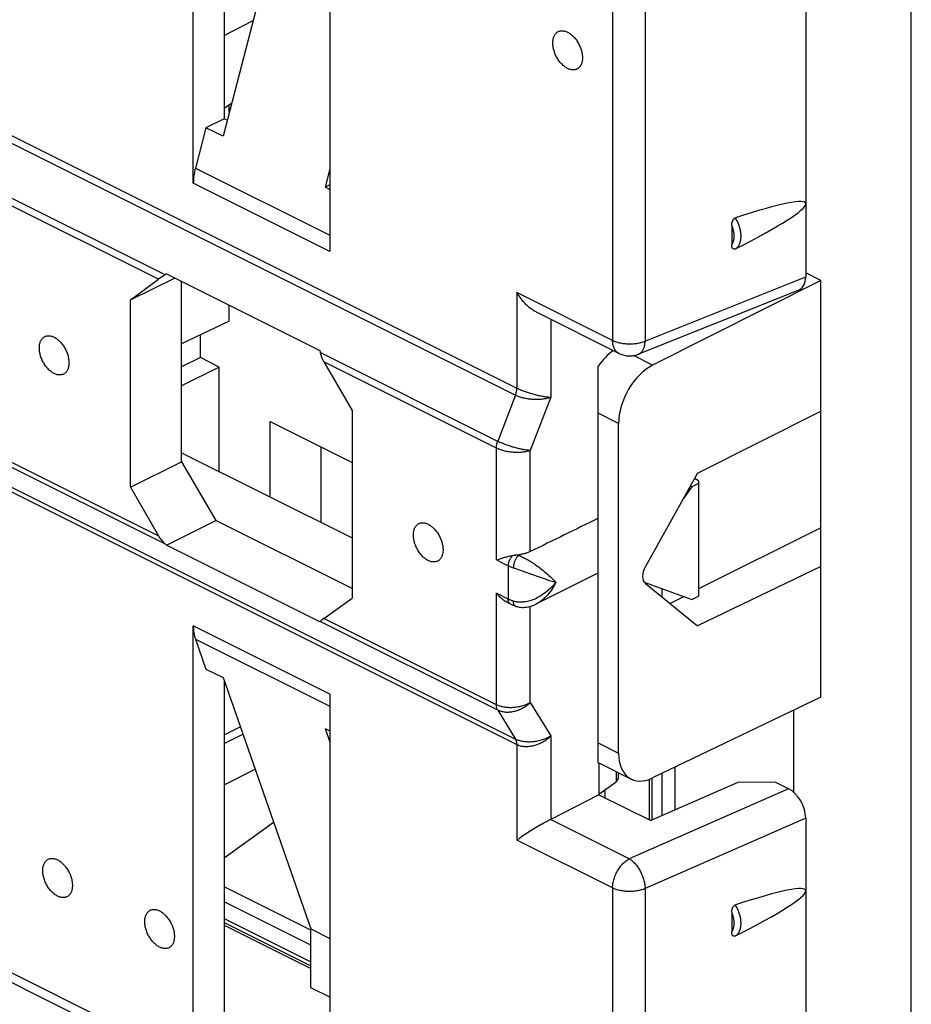
# Model space of a CAD drawing. Units: millimetres. Extents: x -72.8 to 6.7, y -4.9 to 70.
# Drawn here: x -35 to -16.5, y 6.4 to 26.9 of the extents above; entities that cross this region are included whole.
import ezdxf

# ---------------------------------------------------------------- set-up
doc = ezdxf.new("R2010")
doc.units = ezdxf.units.MM
doc.header["$LTSCALE"] = 16.335
doc.layers.get('0').update_dxf_attribs({"linetype": 'CONTINUOUS'})
for name, color, linetype in [('ASSI', 7, 'CONTINUOUS'), ('DRAFT', 7, 'CONTINUOUS'), ('RACCORDO', 7, 'CONTINUOUS')]:
    doc.layers.add(name, color=color, linetype=linetype)

msp = doc.modelspace()

# ---------------------------------------------------------------- linework, layer by layer
at = {"color": 7, "linetype": 'CONTINUOUS'}
for p, q in [((-29.804, 18.494), (-28.101, 17.642)), ((-29.804, 16.927), (-29.804, 18.494)), ((-28.743, 16.396), (-28.743, 17.963)), ((-20.895, 17.205), (-21.032, 17.136)), ((-20.895, 17.264), (-20.895, 14.866)), ((-21.032, 14.798), (-20.895, 14.866)), ((-20.077, 10.991), (-21.887, 10.196)), ((-19.304, 10.999), (-20.077, 10.991)), ((-19.021, 10.858), (-19.304, 10.999))]:
    msp.add_line(p, q, dxfattribs=at)
at = {"layer": 'ASSI', "color": 7, "linetype": 'CONTINUOUS'}
for p, q in [((-29.011, 31.269), (-30.781, 24.429)), ((-28.561, 23.751), (-28.66, 23.368)), ((-21.032, 17.136), (-21.215, 16.888)), ((-24.27, 14.702), (-22.98, 15.347)), ((-22.026, 15.153), (-21.032, 14.798)), ((-30.781, 13.171), (-28.957, 7.944)), ((-28.66, 12.11), (-28.561, 11.826)), ((-28.957, 7.944), (-28.561, 7.746)), ((-28.957, 6.721), (-28.957, 7.944)), ((-28.561, 6.523), (-28.957, 6.721))]:
    msp.add_line(p, q, dxfattribs=at)
for points in [[(-23.617, 25.838), (-23.633, 25.847), (-23.649, 25.856), (-23.665, 25.867), (-23.681, 25.878), (-23.697, 25.891), (-23.712, 25.904), (-23.727, 25.918), (-23.742, 25.933), (-23.757, 25.949), (-23.771, 25.966), (-23.785, 25.983), (-23.798, 26.001), (-23.811, 26.019), (-23.823, 26.038), (-23.835, 26.058), (-23.846, 26.078), (-23.856, 26.098), (-23.866, 26.118), (-23.875, 26.139), (-23.884, 26.16), (-23.892, 26.182), (-23.898, 26.203), (-23.905, 26.224), (-23.91, 26.246), (-23.915, 26.267), (-23.918, 26.288), (-23.921, 26.309), (-23.923, 26.329), (-23.925, 26.35), (-23.925, 26.37), (-23.925, 26.389), (-23.923, 26.408), (-23.921, 26.427), (-23.918, 26.445), (-23.915, 26.462), (-23.91, 26.479), (-23.905, 26.495), (-23.898, 26.51), (-23.892, 26.524), (-23.884, 26.538), (-23.875, 26.55), (-23.866, 26.562), (-23.856, 26.573), (-23.846, 26.583), (-23.835, 26.592), (-23.823, 26.599), (-23.811, 26.606), (-23.798, 26.612), (-23.785, 26.616), (-23.771, 26.62), (-23.757, 26.622), (-23.742, 26.623), (-23.727, 26.623), (-23.712, 26.622), (-23.697, 26.62), (-23.681, 26.617), (-23.665, 26.613), (-23.649, 26.607), (-23.633, 26.601), (-23.617, 26.593)], [(-23.617, 26.593), (-23.601, 26.584), (-23.585, 26.575), (-23.569, 26.564), (-23.553, 26.553), (-23.537, 26.54), (-23.522, 26.527), (-23.506, 26.513), (-23.492, 26.498), (-23.477, 26.482), (-23.463, 26.465), (-23.449, 26.448), (-23.436, 26.43), (-23.423, 26.412), (-23.411, 26.393), (-23.399, 26.374), (-23.388, 26.354), (-23.377, 26.333), (-23.368, 26.313), (-23.358, 26.292), (-23.35, 26.271), (-23.342, 26.25), (-23.335, 26.228), (-23.329, 26.207), (-23.324, 26.186), (-23.319, 26.164), (-23.315, 26.143), (-23.312, 26.122), (-23.31, 26.102), (-23.309, 26.081), (-23.309, 26.062), (-23.309, 26.042), (-23.31, 26.023), (-23.312, 26.004), (-23.315, 25.986), (-23.319, 25.969), (-23.324, 25.952), (-23.329, 25.936), (-23.335, 25.921), (-23.342, 25.907), (-23.35, 25.893), (-23.358, 25.881), (-23.368, 25.869), (-23.377, 25.858), (-23.388, 25.848), (-23.399, 25.84), (-23.411, 25.832), (-23.423, 25.825), (-23.436, 25.82), (-23.449, 25.815), (-23.463, 25.812), (-23.477, 25.809), (-23.492, 25.808), (-23.506, 25.808), (-23.522, 25.809), (-23.537, 25.811), (-23.553, 25.814), (-23.569, 25.819), (-23.585, 25.824), (-23.601, 25.831), (-23.617, 25.838)], [(-34.602, 20.026), (-34.602, 20.045), (-34.601, 20.064), (-34.599, 20.083), (-34.596, 20.101), (-34.592, 20.118), (-34.587, 20.135), (-34.582, 20.151), (-34.576, 20.166), (-34.569, 20.18), (-34.561, 20.194), (-34.553, 20.207), (-34.544, 20.218), (-34.534, 20.229), (-34.523, 20.239), (-34.512, 20.248), (-34.5, 20.255), (-34.488, 20.262), (-34.475, 20.268), (-34.462, 20.272), (-34.448, 20.276), (-34.434, 20.278), (-34.42, 20.279), (-34.405, 20.279), (-34.389, 20.278), (-34.374, 20.276), (-34.358, 20.273), (-34.342, 20.269), (-34.326, 20.263), (-34.31, 20.257), (-34.294, 20.249), (-34.278, 20.241), (-34.262, 20.231), (-34.246, 20.22), (-34.23, 20.209), (-34.214, 20.196), (-34.199, 20.183), (-34.184, 20.169), (-34.169, 20.154), (-34.154, 20.138), (-34.14, 20.122), (-34.126, 20.104), (-34.113, 20.086), (-34.1, 20.068), (-34.088, 20.049), (-34.076, 20.03), (-34.065, 20.01), (-34.055, 19.989), (-34.045, 19.969), (-34.036, 19.948), (-34.027, 19.927), (-34.02, 19.906), (-34.013, 19.884), (-34.006, 19.863), (-34.001, 19.842), (-33.996, 19.821), (-33.993, 19.799), (-33.99, 19.779), (-33.988, 19.758), (-33.986, 19.738), (-33.986, 19.718)], [(-33.986, 19.718), (-33.986, 19.698), (-33.988, 19.679), (-33.99, 19.66), (-33.993, 19.642), (-33.996, 19.625), (-34.001, 19.608), (-34.006, 19.593), (-34.013, 19.577), (-34.02, 19.563), (-34.027, 19.549), (-34.036, 19.537), (-34.045, 19.525), (-34.055, 19.514), (-34.065, 19.505), (-34.076, 19.496), (-34.088, 19.488), (-34.1, 19.481), (-34.113, 19.476), (-34.126, 19.471), (-34.14, 19.468), (-34.154, 19.465), (-34.169, 19.464), (-34.184, 19.464), (-34.199, 19.465), (-34.214, 19.467), (-34.23, 19.47), (-34.246, 19.475), (-34.262, 19.48), (-34.278, 19.487), (-34.294, 19.494), (-34.31, 19.503), (-34.326, 19.512), (-34.342, 19.523), (-34.358, 19.534), (-34.374, 19.547), (-34.389, 19.56), (-34.405, 19.574), (-34.42, 19.59), (-34.434, 19.605), (-34.448, 19.622), (-34.462, 19.639), (-34.475, 19.657), (-34.488, 19.675), (-34.5, 19.694), (-34.512, 19.714), (-34.523, 19.734), (-34.534, 19.754), (-34.544, 19.774), (-34.553, 19.795), (-34.561, 19.816), (-34.569, 19.838), (-34.576, 19.859), (-34.582, 19.88), (-34.587, 19.902), (-34.592, 19.923), (-34.596, 19.944), (-34.599, 19.965), (-34.601, 19.985), (-34.602, 20.006), (-34.602, 20.026)], [(-26.824, 16.137), (-26.824, 16.156), (-26.823, 16.175), (-26.82, 16.194), (-26.818, 16.212), (-26.814, 16.229), (-26.809, 16.246), (-26.804, 16.262), (-26.798, 16.277), (-26.791, 16.291), (-26.783, 16.305), (-26.775, 16.317), (-26.765, 16.329), (-26.756, 16.34), (-26.745, 16.35), (-26.734, 16.358), (-26.722, 16.366), (-26.71, 16.373), (-26.697, 16.379), (-26.684, 16.383), (-26.67, 16.387), (-26.656, 16.389), (-26.641, 16.39), (-26.626, 16.39), (-26.611, 16.389), (-26.596, 16.387), (-26.58, 16.384), (-26.564, 16.38), (-26.548, 16.374), (-26.532, 16.368), (-26.516, 16.36), (-26.5, 16.352), (-26.484, 16.342), (-26.468, 16.331), (-26.452, 16.32), (-26.436, 16.307), (-26.421, 16.294), (-26.406, 16.28), (-26.391, 16.265), (-26.376, 16.249), (-26.362, 16.232), (-26.348, 16.215), (-26.335, 16.197), (-26.322, 16.179), (-26.31, 16.16), (-26.298, 16.141), (-26.287, 16.121), (-26.276, 16.1), (-26.267, 16.08), (-26.258, 16.059), (-26.249, 16.038), (-26.241, 16.017), (-26.234, 15.995), (-26.228, 15.974), (-26.223, 15.953), (-26.218, 15.931), (-26.215, 15.91), (-26.212, 15.889), (-26.209, 15.869), (-26.208, 15.849), (-26.208, 15.828)], [(-26.208, 15.828), (-26.208, 15.809), (-26.209, 15.79), (-26.212, 15.771), (-26.215, 15.753), (-26.218, 15.736), (-26.223, 15.719), (-26.228, 15.703), (-26.234, 15.688), (-26.241, 15.674), (-26.249, 15.66), (-26.258, 15.648), (-26.267, 15.636), (-26.276, 15.625), (-26.287, 15.615), (-26.298, 15.607), (-26.31, 15.599), (-26.322, 15.592), (-26.335, 15.587), (-26.348, 15.582), (-26.362, 15.579), (-26.376, 15.576), (-26.391, 15.575), (-26.406, 15.575), (-26.421, 15.576), (-26.436, 15.578), (-26.452, 15.581), (-26.468, 15.586), (-26.484, 15.591), (-26.5, 15.598), (-26.516, 15.605), (-26.532, 15.614), (-26.548, 15.623), (-26.564, 15.634), (-26.58, 15.645), (-26.596, 15.658), (-26.611, 15.671), (-26.626, 15.685), (-26.641, 15.7), (-26.656, 15.716), (-26.67, 15.733), (-26.684, 15.75), (-26.697, 15.768), (-26.71, 15.786), (-26.722, 15.805), (-26.734, 15.825), (-26.745, 15.845), (-26.756, 15.865), (-26.765, 15.885), (-26.775, 15.906), (-26.783, 15.927), (-26.791, 15.949), (-26.798, 15.97), (-26.804, 15.991), (-26.809, 16.013), (-26.814, 16.034), (-26.818, 16.055), (-26.82, 16.076), (-26.823, 16.096), (-26.824, 16.117), (-26.824, 16.137)], [(-24.395, 15.79), (-24.408, 15.784), (-24.422, 15.777), (-24.437, 15.772), (-24.453, 15.766), (-24.469, 15.761), (-24.485, 15.756), (-24.502, 15.751), (-24.52, 15.747), (-24.537, 15.743), (-24.555, 15.739), (-24.573, 15.736), (-24.59, 15.733)], [(-34.223, 8.625), (-34.24, 8.633), (-34.256, 8.643), (-34.272, 8.654), (-34.288, 8.665), (-34.303, 8.678), (-34.319, 8.691), (-34.334, 8.705), (-34.349, 8.72), (-34.363, 8.736), (-34.378, 8.752), (-34.391, 8.77), (-34.405, 8.787), (-34.417, 8.806), (-34.43, 8.825), (-34.441, 8.844), (-34.453, 8.864), (-34.463, 8.884), (-34.473, 8.905), (-34.482, 8.926), (-34.49, 8.947), (-34.498, 8.968), (-34.505, 8.989), (-34.511, 9.011), (-34.517, 9.032), (-34.521, 9.053), (-34.525, 9.075), (-34.528, 9.095), (-34.53, 9.116), (-34.531, 9.136), (-34.532, 9.156), (-34.531, 9.176), (-34.53, 9.195), (-34.528, 9.214), (-34.525, 9.231), (-34.521, 9.249), (-34.517, 9.265), (-34.511, 9.281), (-34.505, 9.297), (-34.498, 9.311), (-34.49, 9.324), (-34.482, 9.337), (-34.473, 9.349), (-34.463, 9.36), (-34.453, 9.369), (-34.441, 9.378), (-34.43, 9.386), (-34.417, 9.393), (-34.405, 9.398), (-34.391, 9.403), (-34.378, 9.406), (-34.363, 9.409), (-34.349, 9.41), (-34.334, 9.41), (-34.319, 9.409), (-34.303, 9.407), (-34.288, 9.404), (-34.272, 9.399), (-34.256, 9.394), (-34.24, 9.387), (-34.223, 9.38)], [(-34.223, 9.38), (-34.207, 9.371), (-34.191, 9.362), (-34.175, 9.351), (-34.159, 9.339), (-34.144, 9.327), (-34.128, 9.314), (-34.113, 9.299), (-34.098, 9.284), (-34.084, 9.269), (-34.069, 9.252), (-34.056, 9.235), (-34.042, 9.217), (-34.03, 9.199), (-34.017, 9.18), (-34.006, 9.16), (-33.994, 9.14), (-33.984, 9.12), (-33.974, 9.099), (-33.965, 9.079), (-33.957, 9.058), (-33.949, 9.036), (-33.942, 9.015), (-33.936, 8.994), (-33.93, 8.972), (-33.926, 8.951), (-33.922, 8.93), (-33.919, 8.909), (-33.917, 8.888), (-33.916, 8.868), (-33.915, 8.848), (-33.916, 8.829), (-33.917, 8.81), (-33.919, 8.791), (-33.922, 8.773), (-33.926, 8.756), (-33.93, 8.739), (-33.936, 8.723), (-33.942, 8.708), (-33.949, 8.694), (-33.957, 8.68), (-33.965, 8.667), (-33.974, 8.656), (-33.984, 8.645), (-33.994, 8.635), (-34.006, 8.626), (-34.017, 8.619), (-34.03, 8.612), (-34.042, 8.606), (-34.056, 8.602), (-34.069, 8.598), (-34.084, 8.596), (-34.098, 8.595), (-34.113, 8.595), (-34.128, 8.596), (-34.144, 8.598), (-34.159, 8.601), (-34.175, 8.605), (-34.191, 8.611), (-34.207, 8.617), (-34.223, 8.625)], [(-32.102, 7.564), (-32.118, 7.573), (-32.134, 7.582), (-32.15, 7.593), (-32.166, 7.604), (-32.182, 7.617), (-32.197, 7.63), (-32.213, 7.644), (-32.228, 7.659), (-32.242, 7.675), (-32.256, 7.692), (-32.27, 7.709), (-32.283, 7.727), (-32.296, 7.745), (-32.308, 7.764), (-32.32, 7.784), (-32.331, 7.804), (-32.342, 7.824), (-32.352, 7.844), (-32.361, 7.865), (-32.369, 7.886), (-32.377, 7.908), (-32.384, 7.929), (-32.39, 7.95), (-32.395, 7.972), (-32.4, 7.993), (-32.404, 8.014), (-32.407, 8.035), (-32.409, 8.055), (-32.41, 8.076), (-32.41, 8.096), (-32.41, 8.115), (-32.409, 8.134), (-32.407, 8.153), (-32.404, 8.171), (-32.4, 8.188), (-32.395, 8.205), (-32.39, 8.221), (-32.384, 8.236), (-32.377, 8.25), (-32.369, 8.264), (-32.361, 8.276), (-32.352, 8.288), (-32.342, 8.299), (-32.331, 8.309), (-32.32, 8.317), (-32.308, 8.325), (-32.296, 8.332), (-32.283, 8.338), (-32.27, 8.342), (-32.256, 8.346), (-32.242, 8.348), (-32.228, 8.349), (-32.213, 8.349), (-32.197, 8.348), (-32.182, 8.346), (-32.166, 8.343), (-32.15, 8.339), (-32.134, 8.333), (-32.118, 8.327), (-32.102, 8.319)], [(-32.102, 8.319), (-32.086, 8.31), (-32.07, 8.301), (-32.054, 8.29), (-32.038, 8.279), (-32.022, 8.266), (-32.007, 8.253), (-31.992, 8.239), (-31.977, 8.224), (-31.962, 8.208), (-31.948, 8.191), (-31.934, 8.174), (-31.921, 8.156), (-31.908, 8.138), (-31.896, 8.119), (-31.884, 8.1), (-31.873, 8.08), (-31.863, 8.059), (-31.853, 8.039), (-31.844, 8.018), (-31.835, 7.997), (-31.828, 7.976), (-31.821, 7.954), (-31.814, 7.933), (-31.809, 7.912), (-31.804, 7.89), (-31.801, 7.869), (-31.798, 7.848), (-31.796, 7.828), (-31.794, 7.807), (-31.794, 7.787), (-31.794, 7.768), (-31.796, 7.749), (-31.798, 7.73), (-31.801, 7.712), (-31.804, 7.695), (-31.809, 7.678), (-31.814, 7.662), (-31.821, 7.647), (-31.828, 7.633), (-31.835, 7.619), (-31.844, 7.607), (-31.853, 7.595), (-31.863, 7.584), (-31.873, 7.574), (-31.884, 7.566), (-31.896, 7.558), (-31.908, 7.551), (-31.921, 7.546), (-31.934, 7.541), (-31.948, 7.538), (-31.962, 7.535), (-31.977, 7.534), (-31.992, 7.534), (-32.007, 7.535), (-32.022, 7.537), (-32.038, 7.54), (-32.054, 7.545), (-32.07, 7.55), (-32.086, 7.557), (-32.102, 7.564)]]:
    msp.add_lwpolyline(points, dxfattribs=at)
msp.add_ellipse((-28.835, 13.091), major_axis=(49.04, 24.098), ratio=0.008535, start_param=1.446936, end_param=1.475936, dxfattribs=at)
at = {"layer": 'DRAFT', "color": 7, "linetype": 'CONTINUOUS'}
for p, q in [((-16.471, -0.124), (-16.471, 32.438)), ((-31.401, 23.45), (-31.401, 32.202)), ((-30.759, 32.143), (-30.759, 24.794)), ((-28.561, 30.782), (-28.561, 22.03)), ((-30.653, 24.926), (-30.653, 25.088)), ((-30.759, 24.794), (-31.138, 24.607)), ((-31.138, 24.607), (-31.358, 23.768)), ((-30.781, 24.429), (-31.138, 24.607)), ((-28.561, 23.319), (-28.66, 23.368)), ((-31.959, 21.565), (-28.772, 19.971)), ((-18.349, 21.426), (-18.667, 21.586)), ((-32.709, 21.03), (-31.792, 21.481)), ((-31.643, 17.658), (-31.643, 21.406)), ((-18.349, 12.766), (-18.349, 21.426)), ((-32.709, 17.128), (-32.709, 21.03)), ((-30.653, 20.585), (-30.653, 20.912)), ((-30.653, 20.585), (-31.643, 20.109)), ((-31.254, 19.825), (-31.254, 20.296)), ((-31.254, 19.825), (-31.643, 19.633)), ((-30.865, 19.63), (-31.254, 19.825)), ((-30.865, 17.457), (-30.865, 19.63)), ((-28.101, 18.727), (-28.101, 14.824)), ((-20.919, 17.419), (-18.349, 18.709)), ((-31.643, 17.846), (-28.101, 16.075)), ((-32.709, 17.128), (-31.643, 17.658)), ((-31.643, 17.658), (-30.935, 16.438)), ((-20.919, 17.419), (-22, 15.479)), ((-20.895, 17.264), (-20.981, 17.308)), ((-21.032, 17.136), (-21.067, 17.153)), ((-31.959, 15.922), (-30.935, 16.438)), ((-28.101, 15.021), (-30.935, 16.438)), ((-18.349, 16.286), (-20.895, 15.018)), ((-28.772, 14.329), (-31.959, 15.922)), ((-18.349, 15.484), (-20.919, 14.248)), ((-22, 15.125), (-20.919, 14.248)), ((-21.999, 15.143), (-21.999, 15.125)), ((-21.656, 15.02), (-21.656, 14.845)), ((-21.49, 14.711), (-21.2, 14.857)), ((-31.401, 5.497), (-31.401, 14.248)), ((-31.358, 13.973), (-31.138, 13.349)), ((-31.138, 13.349), (-30.781, 13.171)), ((-30.759, 13.106), (-30.759, 5.71)), ((-28.561, 12.828), (-28.561, 4.077)), ((-30.759, 11.98), (-30.424, 12.146)), ((-28.66, 12.11), (-28.561, 12.06)), ((-22.965, 11.394), (-22.965, 10.735)), ((-22.965, 10.735), (-21.887, 10.196))]:
    msp.add_line(p, q, dxfattribs=at)
at = {"layer": 'DRAFT', "color": 253, "linetype": 'CONTINUOUS'}
for p, q in [((-31.358, 23.768), (-28.561, 22.369)), ((-28.561, 22.03), (-31.401, 23.45)), ((-28.561, 12.828), (-31.401, 14.248)), ((-31.358, 13.973), (-28.561, 12.575))]:
    msp.add_line(p, q, dxfattribs=at)
at = {"layer": 'DRAFT', "color": 7, "linetype": 'CONTINUOUS'}
for centre, major_axis, start_param, end_param in [((-30.687, 23.801), (0.454, 0.891), -4.372377, -4.023312), ((-21.844, 15.379), (0.136, 0.267), 1.509382, 3.010365), ((-30.687, 14.599), (0.454, 0.891), -4.023312, -3.674246)]:
    msp.add_ellipse(centre, major_axis=major_axis, ratio=0.617698, start_param=start_param, end_param=end_param, dxfattribs=at)
at = {"layer": 'RACCORDO', "color": 7, "linetype": 'CONTINUOUS'}
for p, q in [((-18.667, 29.814), (-18.667, 21.505)), ((-30.759, 26.526), (-30.158, 26.838)), ((-30.759, 25.011), (-30.601, 25.125)), ((-30.695, 24.762), (-30.759, 24.794)), ((-28.561, 23.418), (-28.66, 23.368)), ((-20.205, 22.578), (-20.205, 22.174)), ((-31.959, 21.565), (-31.989, 21.545)), ((-32.709, 21.03), (-32.124, 21.454)), ((-18.349, 21.426), (-21.85, 19.669)), ((-18.811, 21.229), (-22.143, 19.897)), ((-22.552, 19.914), (-24.267, 20.771)), ((-28.772, 19.971), (-28.764, 19.933)), ((-28.686, 19.735), (-28.101, 18.727)), ((-30.865, 19.63), (-31.643, 19.24)), ((-22.98, 11.402), (-22.98, 19.648)), ((-22.557, 11.601), (-22.557, 18.456)), ((-32.709, 17.128), (-32.124, 16.119)), ((-31.989, 15.95), (-31.959, 15.922)), ((-28.686, 14.4), (-28.101, 14.824)), ((-24.802, 14.697), (-24.862, 14.727)), ((-24.698, 14.654), (-24.698, 14.654)), ((-24.271, 14.702), (-24.271, 14.702)), ((-28.764, 14.337), (-28.772, 14.329)), ((-18.349, 12.766), (-21.85, 11.083)), ((-18.915, 10.784), (-18.915, 12.494)), ((-30.759, 11.803), (-30.371, 11.996)), ((-30.759, 10.937), (-30.116, 11.264)), ((-22.981, 11.402), (-22.295, 11.059)), ((-22.566, 11.195), (-22.566, 11.077)), ((-22.965, 10.747), (-22.611, 11.004)), ((-21.923, 11.053), (-21.923, 10.214)), ((-22.965, 10.735), (-23.967, 10.221)), ((-22.841, 10.837), (-22.841, 10.673)), ((-18.667, 10.248), (-18.667, 1.939)), ((-30.759, 9.422), (-29.733, 10.167)), ((-24.273, 10.05), (-24.307, 10.029)), ((-24.237, 10.071), (-24.273, 10.05)), ((-24.202, 10.092), (-24.237, 10.071)), ((-23.97, 10.22), (-24.004, 10.203)), ((-24.605, 9.837), (-24.628, 9.82)), ((-24.58, 9.854), (-24.605, 9.837)), ((-24.554, 9.871), (-24.58, 9.854)), ((-24.527, 9.89), (-24.554, 9.871)), ((-24.498, 9.908), (-24.527, 9.89)), ((-24.469, 9.927), (-24.498, 9.908)), ((-24.438, 9.947), (-24.469, 9.927)), ((-24.407, 9.967), (-24.438, 9.947)), ((-24.375, 9.987), (-24.407, 9.967)), ((-24.341, 10.008), (-24.375, 9.987)), ((-24.307, 10.029), (-24.341, 10.008)), ((-24.628, 9.82), (-24.65, 9.805)), ((-20.205, 8.288), (-20.205, 7.885)), ((-30.759, 8.077), (-28.957, 7.176)), ((-30.759, 8.023), (-28.957, 7.122)), ((-22.902, 0.687), (-36.8, 7.636))]:
    msp.add_line(p, q, dxfattribs=at)
at = {"layer": 'RACCORDO', "color": 253, "linetype": 'CONTINUOUS'}
for p, q in [((-22.682, 27.764), (-22.682, 20.184)), ((-22.007, 27.75), (-22.007, 20.169)), ((-35.291, 24.501), (-24.671, 19.191)), ((-35.319, 24.357), (-24.7, 19.047)), ((-32.124, 21.454), (-35.711, 23.248)), ((-22.682, 20.184), (-24.671, 21.178)), ((-24.671, 21.178), (-24.671, 19.191)), ((-23.967, 20.621), (-23.967, 19.004)), ((-25.054, 18.077), (-28.764, 19.933)), ((-21.85, 19.669), (-22.248, 19.868)), ((-25.099, 17.942), (-28.686, 19.735)), ((-24.7, 19.047), (-25.07, 18.086)), ((-23.967, 19.004), (-24.395, 17.894)), ((-22.557, 18.456), (-22.98, 18.667)), ((-35.711, 17.913), (-32.124, 16.119)), ((-25.099, 15.62), (-25.099, 17.942)), ((-24.395, 15.79), (-24.395, 17.894)), ((-35.683, 17.797), (-31.989, 15.95)), ((-35.319, 17.203), (-24.7, 11.893)), ((-35.291, 17.087), (-24.671, 11.777)), ((-25.099, 15.62), (-24.854, 15.498)), ((-24.635, 15.71), (-24.59, 15.733)), ((-24.854, 15.498), (-24.854, 14.805)), ((-24.745, 15.454), (-24.725, 15.447)), ((-24.725, 15.447), (-24.681, 15.432)), ((-24.681, 15.432), (-24.636, 15.416)), ((-24.636, 15.416), (-24.563, 15.39)), ((-24.563, 15.39), (-24.345, 15.312)), ((-24.345, 15.312), (-24.227, 15.27)), ((-24.227, 15.27), (-24.167, 15.249)), ((-24.167, 15.249), (-24.108, 15.229)), ((-24.108, 15.229), (-24.049, 15.209)), ((-24.854, 14.805), (-25.099, 14.928)), ((-25.099, 12.606), (-25.099, 14.928)), ((-24.395, 12.651), (-24.395, 14.654)), ((-25.07, 12.491), (-28.764, 14.337)), ((-25.099, 12.606), (-28.686, 14.4)), ((-24.395, 12.651), (-23.967, 11.961)), ((-25.07, 12.491), (-24.7, 11.893)), ((-23.967, 11.961), (-23.967, 10.221)), ((-24.671, 11.777), (-24.671, 9.79)), ((-22.98, 11.813), (-22.557, 11.601)), ((-21.378, 10.419), (-21.378, 11.31)), ((-22.611, 11.218), (-22.611, 11.004)), ((-21.864, 11.076), (-21.864, 10.206)), ((-21.653, 10.299), (-21.653, 11.178)), ((-19.021, 10.858), (-22.335, 9.402)), ((-18.667, 10.248), (-22.007, 8.781)), ((-22.335, 9.402), (-23.97, 10.22)), ((-22.682, 8.796), (-24.671, 9.79)), ((-28.957, 7.916), (-30.759, 8.817)), ((-22.682, 8.796), (-22.682, 1.215)), ((-22.007, 8.781), (-22.007, 1.201)), ((-28.957, 7.603), (-30.759, 8.504)), ((-30.759, 8.159), (-28.957, 7.258)), ((-23.032, 0.957), (-36.93, 7.906))]:
    msp.add_line(p, q, dxfattribs=at)
for points in [[(-31.989, 21.545), (-35.699, 23.4), (-35.715, 23.408), (-35.729, 23.416), (-35.743, 23.424), (-35.756, 23.432), (-35.769, 23.44), (-35.78, 23.448), (-35.79, 23.456), (-35.8, 23.463), (-35.808, 23.47), (-35.816, 23.477), (-35.822, 23.484), (-35.828, 23.49), (-35.832, 23.497), (-35.835, 23.503), (-35.837, 23.508), (-35.838, 23.514), (-35.838, 23.519), (-35.837, 23.524)], [(-20.128, 22.086), (-20.116, 22.094), (-20.105, 22.102), (-20.094, 22.112), (-20.083, 22.123), (-20.074, 22.134), (-20.065, 22.146), (-20.056, 22.16), (-20.048, 22.174), (-20.041, 22.188), (-20.035, 22.204), (-20.029, 22.22), (-20.024, 22.237), (-20.02, 22.254), (-20.017, 22.272), (-20.014, 22.291), (-20.012, 22.31), (-20.011, 22.329), (-20.011, 22.349), (-20.011, 22.37), (-20.012, 22.391), (-20.014, 22.412), (-20.017, 22.433), (-20.02, 22.454), (-20.024, 22.476), (-20.029, 22.498), (-20.035, 22.52), (-20.041, 22.541), (-20.048, 22.563), (-20.056, 22.585), (-20.065, 22.606), (-20.074, 22.628), (-20.083, 22.649), (-20.094, 22.67), (-20.105, 22.691), (-20.116, 22.711), (-20.128, 22.731)], [(-20.205, 22.174), (-20.198, 22.184), (-20.191, 22.194), (-20.185, 22.205), (-20.179, 22.216), (-20.173, 22.228), (-20.169, 22.24), (-20.165, 22.254), (-20.161, 22.267), (-20.158, 22.281), (-20.156, 22.296), (-20.154, 22.311), (-20.153, 22.326), (-20.152, 22.342), (-20.152, 22.358), (-20.153, 22.374), (-20.154, 22.39), (-20.156, 22.407), (-20.158, 22.424), (-20.161, 22.441), (-20.165, 22.458), (-20.169, 22.475), (-20.173, 22.492), (-20.179, 22.51), (-20.185, 22.527), (-20.191, 22.544), (-20.198, 22.561), (-20.205, 22.578)], [(-22.682, 20.184), (-22.664, 20.176), (-22.646, 20.168), (-22.626, 20.16), (-22.606, 20.153), (-22.585, 20.146), (-22.563, 20.14), (-22.541, 20.135), (-22.519, 20.13), (-22.496, 20.125), (-22.472, 20.121), (-22.448, 20.118), (-22.424, 20.116), (-22.4, 20.113), (-22.375, 20.112), (-22.35, 20.111), (-22.326, 20.111), (-22.301, 20.111), (-22.276, 20.112), (-22.252, 20.114), (-22.227, 20.116), (-22.203, 20.119), (-22.18, 20.122), (-22.156, 20.126), (-22.133, 20.131), (-22.111, 20.136), (-22.089, 20.142), (-22.067, 20.148), (-22.047, 20.154), (-22.027, 20.162), (-18.667, 21.505)], [(-22.552, 19.914), (-22.554, 19.915), (-22.568, 19.922), (-22.581, 19.931), (-22.593, 19.941), (-22.605, 19.953), (-22.616, 19.965), (-22.626, 19.979), (-22.636, 19.993), (-22.644, 20.008), (-22.652, 20.025), (-22.659, 20.042), (-22.665, 20.06), (-22.67, 20.079), (-22.675, 20.099), (-22.678, 20.119), (-22.68, 20.14), (-22.682, 20.162), (-22.682, 20.184)], [(-22.143, 19.897), (-22.135, 19.9), (-22.123, 19.906), (-22.111, 19.914), (-22.1, 19.922), (-22.09, 19.931), (-22.08, 19.941), (-22.071, 19.952), (-22.062, 19.964), (-22.054, 19.977), (-22.046, 19.991), (-22.039, 20.006), (-22.033, 20.021), (-22.027, 20.038), (-22.022, 20.055), (-22.018, 20.072), (-22.014, 20.09), (-22.011, 20.109), (-22.009, 20.129), (-22.008, 20.149), (-22.007, 20.169)], [(-24.7, 19.047), (-24.694, 19.064), (-24.689, 19.08), (-24.684, 19.096), (-24.68, 19.112), (-24.677, 19.129), (-24.674, 19.145), (-24.672, 19.16), (-24.671, 19.176), (-24.671, 19.191)], [(-24.7, 19.047), (-24.684, 19.04), (-24.667, 19.032), (-24.649, 19.025), (-24.63, 19.018), (-24.611, 19.011), (-24.592, 19.005), (-24.571, 18.999), (-24.55, 18.993), (-24.529, 18.988), (-24.507, 18.983), (-24.484, 18.979), (-24.461, 18.975), (-24.438, 18.971), (-24.414, 18.968), (-24.39, 18.966), (-24.365, 18.963), (-24.341, 18.962), (-24.316, 18.96), (-24.291, 18.96), (-24.266, 18.959), (-24.241, 18.96), (-24.216, 18.961), (-24.191, 18.962), (-24.167, 18.964), (-24.143, 18.966), (-24.119, 18.969), (-24.095, 18.973), (-24.072, 18.977), (-24.049, 18.981), (-24.028, 18.986), (-24.007, 18.992), (-23.986, 18.998), (-23.967, 19.004)], [(-24.671, 19.191), (-24.655, 19.183), (-24.638, 19.175), (-24.62, 19.167), (-24.602, 19.159), (-24.583, 19.151), (-24.564, 19.143), (-24.544, 19.135), (-24.523, 19.128), (-24.502, 19.12), (-24.481, 19.112), (-24.459, 19.105), (-24.436, 19.097), (-24.414, 19.09), (-24.391, 19.083), (-24.367, 19.076), (-24.344, 19.07), (-24.32, 19.063), (-24.296, 19.057), (-24.273, 19.051), (-24.249, 19.045), (-24.225, 19.04), (-24.201, 19.035), (-24.178, 19.03), (-24.154, 19.026), (-24.131, 19.022), (-24.109, 19.018), (-24.086, 19.015), (-24.065, 19.012), (-24.044, 19.009), (-24.023, 19.007), (-24.004, 19.006), (-23.985, 19.005), (-23.967, 19.004)], [(-25.099, 17.942), (-25.098, 17.957), (-25.097, 17.973), (-25.096, 17.988), (-25.093, 18.004), (-25.09, 18.021), (-25.086, 18.037), (-25.082, 18.053), (-25.076, 18.07), (-25.07, 18.086)], [(-24.395, 17.894), (-24.411, 17.895), (-24.427, 17.896), (-24.445, 17.898), (-24.463, 17.9), (-24.482, 17.902), (-24.501, 17.905), (-24.521, 17.908), (-24.541, 17.912), (-24.562, 17.916), (-24.584, 17.92), (-24.605, 17.925), (-24.627, 17.93), (-24.649, 17.935), (-24.672, 17.941), (-24.694, 17.947), (-24.717, 17.953), (-24.74, 17.96), (-24.763, 17.966), (-24.785, 17.973), (-24.808, 17.981), (-24.83, 17.988), (-24.853, 17.996), (-24.875, 18.003), (-24.896, 18.011), (-24.918, 18.019), (-24.939, 18.027), (-24.959, 18.036), (-24.979, 18.044), (-24.999, 18.052), (-25.018, 18.061), (-25.036, 18.069), (-25.054, 18.077)], [(-24.395, 17.894), (-24.412, 17.888), (-24.43, 17.882), (-24.449, 17.877), (-24.468, 17.873), (-24.488, 17.868), (-24.509, 17.865), (-24.53, 17.861), (-24.552, 17.859), (-24.574, 17.856), (-24.596, 17.855), (-24.619, 17.853), (-24.642, 17.852), (-24.666, 17.852), (-24.689, 17.852), (-24.713, 17.853), (-24.737, 17.854), (-24.76, 17.856), (-24.784, 17.858), (-24.807, 17.86), (-24.831, 17.863), (-24.854, 17.867), (-24.877, 17.871), (-24.9, 17.875), (-24.922, 17.88), (-24.944, 17.886), (-24.965, 17.891), (-24.986, 17.898), (-25.007, 17.904), (-25.027, 17.911), (-25.046, 17.918), (-25.064, 17.926), (-25.082, 17.933), (-25.099, 17.942)], [(-24.756, 15.712), (-24.764, 15.705), (-24.772, 15.697), (-24.78, 15.688), (-24.787, 15.679), (-24.794, 15.67), (-24.801, 15.661), (-24.807, 15.651), (-24.813, 15.64), (-24.819, 15.63), (-24.825, 15.619), (-24.83, 15.608), (-24.834, 15.597), (-24.838, 15.586), (-24.842, 15.575), (-24.845, 15.564), (-24.848, 15.552), (-24.85, 15.541), (-24.852, 15.53), (-24.853, 15.519), (-24.854, 15.509), (-24.854, 15.498)], [(-24.635, 15.71), (-24.642, 15.704), (-24.649, 15.698), (-24.657, 15.691), (-24.664, 15.683), (-24.67, 15.674), (-24.677, 15.665), (-24.684, 15.656), (-24.69, 15.645), (-24.696, 15.635), (-24.702, 15.624), (-24.708, 15.612), (-24.713, 15.601), (-24.718, 15.589), (-24.723, 15.576), (-24.727, 15.564), (-24.731, 15.551), (-24.734, 15.539), (-24.737, 15.526), (-24.739, 15.514), (-24.742, 15.501), (-24.743, 15.489), (-24.744, 15.477), (-24.745, 15.465), (-24.745, 15.454)], [(-24.67, 15.723), (-24.665, 15.721), (-24.659, 15.719), (-24.653, 15.717), (-24.647, 15.714), (-24.641, 15.712), (-24.635, 15.71)], [(-24.635, 15.71), (-24.614, 15.702), (-24.593, 15.693), (-24.571, 15.684), (-24.549, 15.673), (-24.526, 15.662), (-24.503, 15.65), (-24.48, 15.638), (-24.457, 15.625), (-24.433, 15.611), (-24.408, 15.597), (-24.383, 15.582), (-24.359, 15.566), (-24.333, 15.55), (-24.308, 15.533), (-24.282, 15.515), (-24.257, 15.497), (-24.231, 15.479), (-24.205, 15.459), (-24.179, 15.44), (-24.154, 15.42), (-24.128, 15.4), (-24.103, 15.379), (-24.078, 15.358), (-24.053, 15.337), (-24.029, 15.316), (-24.006, 15.295), (-23.983, 15.274), (-23.961, 15.253), (-23.94, 15.232), (-23.919, 15.211), (-23.9, 15.191), (-23.882, 15.171), (-23.864, 15.152)], [(-24.854, 15.498), (-24.843, 15.493), (-24.832, 15.487), (-24.82, 15.482), (-24.808, 15.477), (-24.796, 15.472), (-24.784, 15.467), (-24.771, 15.463), (-24.758, 15.458), (-24.745, 15.454)], [(-24.049, 15.209), (-24.021, 15.2), (-23.965, 15.182)], [(-23.965, 15.182), (-23.939, 15.174), (-23.913, 15.166), (-23.888, 15.159), (-23.864, 15.152)], [(-23.864, 15.152), (-23.888, 15.122), (-23.913, 15.093), (-23.939, 15.065), (-23.965, 15.038), (-23.993, 15.011), (-24.021, 14.986), (-24.049, 14.962), (-24.078, 14.938), (-24.108, 14.916), (-24.137, 14.896), (-24.167, 14.876), (-24.197, 14.858), (-24.227, 14.841), (-24.257, 14.825), (-24.286, 14.811), (-24.316, 14.798), (-24.345, 14.787), (-24.374, 14.776), (-24.402, 14.767), (-24.43, 14.76), (-24.457, 14.753), (-24.485, 14.748), (-24.511, 14.743), (-24.537, 14.74), (-24.563, 14.738), (-24.587, 14.738), (-24.612, 14.738), (-24.636, 14.739), (-24.659, 14.742), (-24.681, 14.745), (-24.703, 14.749), (-24.725, 14.755), (-24.745, 14.761)], [(-23.864, 15.152), (-23.882, 15.116), (-23.9, 15.082), (-23.919, 15.048), (-23.94, 15.015), (-23.961, 14.983), (-23.983, 14.953), (-24.006, 14.923), (-24.029, 14.895), (-24.053, 14.868), (-24.078, 14.843), (-24.103, 14.819), (-24.128, 14.797), (-24.154, 14.776), (-24.179, 14.757), (-24.205, 14.74), (-24.231, 14.724), (-24.257, 14.709), (-24.271, 14.702)], [(-24.745, 14.761), (-24.758, 14.765), (-24.771, 14.77), (-24.784, 14.774), (-24.796, 14.779), (-24.808, 14.784), (-24.82, 14.789), (-24.832, 14.795), (-24.843, 14.8), (-24.854, 14.805)], [(-24.802, 14.697), (-24.807, 14.7), (-24.813, 14.704), (-24.819, 14.709), (-24.825, 14.714), (-24.83, 14.72), (-24.834, 14.726), (-24.838, 14.733), (-24.842, 14.741), (-24.845, 14.749), (-24.848, 14.757), (-24.85, 14.766), (-24.852, 14.775), (-24.853, 14.785), (-24.854, 14.795), (-24.854, 14.805)], [(-24.698, 14.654), (-24.702, 14.656), (-24.708, 14.659), (-24.713, 14.663), (-24.718, 14.667), (-24.723, 14.673), (-24.727, 14.679), (-24.731, 14.685), (-24.734, 14.693), (-24.737, 14.701), (-24.739, 14.71), (-24.742, 14.719), (-24.743, 14.729), (-24.744, 14.739), (-24.745, 14.75), (-24.745, 14.761)], [(-24.395, 12.651), (-24.412, 12.641), (-24.43, 12.631), (-24.449, 12.622), (-24.468, 12.613), (-24.488, 12.604), (-24.509, 12.596), (-24.53, 12.589), (-24.551, 12.582), (-24.574, 12.575), (-24.596, 12.57), (-24.619, 12.564), (-24.642, 12.56), (-24.665, 12.556), (-24.689, 12.552), (-24.713, 12.55), (-24.736, 12.548), (-24.76, 12.546), (-24.784, 12.545), (-24.807, 12.545), (-24.831, 12.545), (-24.854, 12.546), (-24.877, 12.548), (-24.899, 12.55), (-24.922, 12.553), (-24.944, 12.557), (-24.965, 12.561), (-24.986, 12.566), (-25.006, 12.571), (-25.026, 12.577), (-25.045, 12.584), (-25.064, 12.591), (-25.082, 12.598), (-25.099, 12.606)], [(-25.07, 12.491), (-25.076, 12.501), (-25.082, 12.512), (-25.086, 12.524), (-25.09, 12.536), (-25.093, 12.549), (-25.096, 12.563), (-25.097, 12.577), (-25.098, 12.591), (-25.099, 12.606)], [(-24.395, 12.651), (-24.411, 12.635), (-24.427, 12.62), (-24.445, 12.605), (-24.463, 12.591), (-24.481, 12.577), (-24.501, 12.564), (-24.521, 12.551), (-24.541, 12.539), (-24.562, 12.527), (-24.583, 12.517), (-24.605, 12.507), (-24.627, 12.497), (-24.649, 12.489), (-24.671, 12.481), (-24.694, 12.474), (-24.717, 12.468), (-24.739, 12.462), (-24.762, 12.458), (-24.785, 12.454), (-24.808, 12.451), (-24.83, 12.449), (-24.852, 12.448), (-24.874, 12.448), (-24.896, 12.448), (-24.917, 12.45), (-24.938, 12.452), (-24.959, 12.455), (-24.979, 12.459), (-24.998, 12.464), (-25.017, 12.469), (-25.036, 12.476), (-25.053, 12.483), (-25.07, 12.491)], [(-24.7, 11.893), (-24.684, 11.886), (-24.667, 11.878), (-24.649, 11.872), (-24.63, 11.866), (-24.611, 11.86), (-24.592, 11.855), (-24.571, 11.851), (-24.55, 11.847), (-24.529, 11.844), (-24.507, 11.841), (-24.484, 11.839), (-24.461, 11.838), (-24.438, 11.837), (-24.414, 11.837), (-24.39, 11.837), (-24.365, 11.839), (-24.341, 11.84), (-24.316, 11.843), (-24.291, 11.846), (-24.266, 11.85), (-24.241, 11.855), (-24.216, 11.86), (-24.191, 11.867), (-24.167, 11.873), (-24.143, 11.881), (-24.119, 11.889), (-24.095, 11.897), (-24.072, 11.907), (-24.049, 11.917), (-24.028, 11.927), (-24.007, 11.938), (-23.986, 11.95), (-23.967, 11.961)], [(-24.671, 11.777), (-24.671, 11.792), (-24.672, 11.807), (-24.674, 11.821), (-24.677, 11.835), (-24.68, 11.848), (-24.684, 11.86), (-24.689, 11.872), (-24.694, 11.883), (-24.7, 11.893)], [(-24.671, 11.777), (-24.655, 11.77), (-24.638, 11.763), (-24.62, 11.757), (-24.602, 11.752), (-24.583, 11.747), (-24.564, 11.744), (-24.544, 11.741), (-24.523, 11.739), (-24.502, 11.738), (-24.481, 11.737), (-24.459, 11.738), (-24.436, 11.739), (-24.414, 11.741), (-24.391, 11.744), (-24.367, 11.748), (-24.344, 11.753), (-24.32, 11.759), (-24.296, 11.765), (-24.273, 11.773), (-24.249, 11.781), (-24.225, 11.791), (-24.201, 11.801), (-24.178, 11.812), (-24.154, 11.823), (-24.131, 11.836), (-24.109, 11.849), (-24.086, 11.864), (-24.065, 11.878), (-24.044, 11.894), (-24.023, 11.91), (-24.004, 11.927), (-23.985, 11.944), (-23.967, 11.961)], [(-22.682, 8.796), (-22.682, 8.818), (-22.68, 8.841), (-22.678, 8.865), (-22.675, 8.889), (-22.67, 8.912), (-22.665, 8.937), (-22.659, 8.961), (-22.652, 8.985), (-22.644, 9.009), (-22.636, 9.033), (-22.626, 9.057), (-22.616, 9.081), (-22.605, 9.104), (-22.593, 9.127), (-22.581, 9.15), (-22.568, 9.172), (-22.554, 9.194), (-22.539, 9.215), (-22.524, 9.235), (-22.509, 9.255), (-22.493, 9.274), (-22.477, 9.292), (-22.46, 9.309), (-22.443, 9.325), (-22.425, 9.341), (-22.407, 9.355), (-22.389, 9.369), (-22.371, 9.381), (-22.353, 9.392), (-22.335, 9.402)], [(-22.335, 9.402), (-22.32, 9.393), (-22.304, 9.382), (-22.289, 9.371), (-22.274, 9.358), (-22.259, 9.345), (-22.244, 9.331), (-22.229, 9.316), (-22.215, 9.3), (-22.201, 9.284), (-22.187, 9.267), (-22.173, 9.249), (-22.16, 9.23), (-22.147, 9.211), (-22.135, 9.192), (-22.123, 9.172), (-22.111, 9.151), (-22.1, 9.13), (-22.09, 9.109), (-22.08, 9.088), (-22.071, 9.066), (-22.062, 9.044), (-22.054, 9.021), (-22.046, 8.999), (-22.039, 8.977), (-22.033, 8.954), (-22.027, 8.932), (-22.022, 8.91), (-22.018, 8.888), (-22.014, 8.866), (-22.011, 8.844), (-22.009, 8.823), (-22.008, 8.802), (-22.007, 8.781)], [(-22.007, 8.781), (-22.027, 8.773), (-22.047, 8.766), (-22.067, 8.759), (-22.089, 8.753), (-22.111, 8.747), (-22.133, 8.742), (-22.156, 8.738), (-22.18, 8.734), (-22.203, 8.73), (-22.227, 8.728), (-22.252, 8.725), (-22.276, 8.724), (-22.301, 8.723), (-22.326, 8.722), (-22.35, 8.723), (-22.375, 8.724), (-22.4, 8.725), (-22.424, 8.727), (-22.448, 8.73), (-22.472, 8.733), (-22.496, 8.737), (-22.519, 8.741), (-22.541, 8.746), (-22.563, 8.752), (-22.585, 8.758), (-22.606, 8.764), (-22.626, 8.772), (-22.646, 8.779), (-22.664, 8.787), (-22.682, 8.796)], [(-20.128, 7.796), (-20.116, 7.804), (-20.105, 7.813), (-20.094, 7.823), (-20.083, 7.833), (-20.074, 7.845), (-20.065, 7.857), (-20.056, 7.87), (-20.048, 7.884), (-20.041, 7.899), (-20.035, 7.914), (-20.029, 7.93), (-20.024, 7.947), (-20.02, 7.965), (-20.017, 7.983), (-20.014, 8.001), (-20.012, 8.02), (-20.011, 8.04), (-20.011, 8.06), (-20.011, 8.08), (-20.012, 8.101), (-20.014, 8.122), (-20.017, 8.143), (-20.02, 8.165), (-20.024, 8.187), (-20.029, 8.208), (-20.035, 8.23), (-20.041, 8.252), (-20.048, 8.274), (-20.056, 8.295), (-20.065, 8.317), (-20.074, 8.338), (-20.083, 8.36), (-20.094, 8.381), (-20.105, 8.401), (-20.116, 8.421), (-20.128, 8.441)], [(-20.205, 7.885), (-20.198, 7.894), (-20.191, 7.904), (-20.185, 7.915), (-20.179, 7.927), (-20.173, 7.939), (-20.169, 7.951), (-20.165, 7.964), (-20.161, 7.978), (-20.158, 7.992), (-20.156, 8.006), (-20.154, 8.021), (-20.153, 8.036), (-20.152, 8.052), (-20.152, 8.068), (-20.153, 8.084), (-20.154, 8.101), (-20.156, 8.118), (-20.158, 8.134), (-20.161, 8.151), (-20.165, 8.169), (-20.169, 8.186), (-20.173, 8.203), (-20.179, 8.22), (-20.185, 8.237), (-20.191, 8.255), (-20.198, 8.272), (-20.205, 8.288)]]:
    msp.add_lwpolyline(points, dxfattribs=at)
at = {"layer": 'RACCORDO', "color": 7, "linetype": 'CONTINUOUS'}
for points in [[(-20.205, 22.578), (-20.205, 22.587), (-20.204, 22.596), (-20.204, 22.605), (-20.203, 22.613), (-20.201, 22.621), (-20.2, 22.629), (-20.198, 22.637), (-20.196, 22.645), (-20.194, 22.652), (-20.191, 22.659), (-20.189, 22.666), (-20.186, 22.672), (-20.183, 22.678), (-20.179, 22.684), (-20.176, 22.69), (-20.172, 22.695), (-20.169, 22.7), (-20.165, 22.704), (-20.161, 22.709), (-20.157, 22.712), (-20.153, 22.716), (-20.149, 22.719), (-20.145, 22.722), (-20.141, 22.725), (-20.137, 22.727), (-20.132, 22.729), (-20.128, 22.731)], [(-20.128, 22.086), (-20.132, 22.084), (-20.137, 22.082), (-20.141, 22.081), (-20.145, 22.08), (-20.149, 22.08), (-20.153, 22.079), (-20.157, 22.08), (-20.161, 22.08), (-20.165, 22.081), (-20.169, 22.083), (-20.172, 22.085), (-20.176, 22.087), (-20.179, 22.09), (-20.183, 22.093), (-20.186, 22.096), (-20.189, 22.1), (-20.191, 22.105), (-20.194, 22.11), (-20.196, 22.115), (-20.198, 22.121), (-20.2, 22.127), (-20.201, 22.134), (-20.203, 22.141), (-20.204, 22.149), (-20.204, 22.157), (-20.205, 22.165), (-20.205, 22.174)], [(-24.267, 20.771), (-24.273, 20.774), (-24.29, 20.783), (-24.307, 20.793), (-24.324, 20.804), (-24.341, 20.814), (-24.358, 20.826), (-24.375, 20.838), (-24.391, 20.85), (-24.407, 20.863), (-24.423, 20.876), (-24.438, 20.89), (-24.454, 20.904), (-24.469, 20.918), (-24.484, 20.933), (-24.498, 20.948), (-24.513, 20.963), (-24.527, 20.978), (-24.54, 20.994), (-24.554, 21.01), (-24.567, 21.026), (-24.58, 21.043), (-24.592, 21.059), (-24.605, 21.076), (-24.616, 21.093), (-24.628, 21.11), (-24.639, 21.127), (-24.65, 21.144), (-24.661, 21.161), (-24.671, 21.178)], [(-22.552, 19.914), (-22.531, 19.904), (-22.509, 19.895), (-22.487, 19.887), (-22.464, 19.88), (-22.44, 19.874), (-22.417, 19.869), (-22.393, 19.865), (-22.369, 19.863), (-22.344, 19.861), (-22.319, 19.861), (-22.295, 19.862), (-22.27, 19.864), (-22.245, 19.868), (-22.221, 19.873), (-22.197, 19.879), (-22.174, 19.886), (-22.151, 19.894), (-22.143, 19.897)], [(-25.099, 15.62), (-25.081, 15.625), (-25.063, 15.63), (-24.964, 15.66)], [(-24.964, 15.66), (-24.923, 15.672), (-24.903, 15.677), (-24.883, 15.683), (-24.864, 15.688), (-24.845, 15.693), (-24.826, 15.697), (-24.808, 15.701), (-24.79, 15.705), (-24.773, 15.709), (-24.756, 15.712)], [(-24.756, 15.712), (-24.747, 15.714), (-24.737, 15.715), (-24.727, 15.717), (-24.718, 15.718), (-24.708, 15.719), (-24.699, 15.721), (-24.689, 15.722), (-24.68, 15.722), (-24.657, 15.724)], [(-24.657, 15.724), (-24.643, 15.726), (-24.63, 15.727), (-24.617, 15.729), (-24.604, 15.731), (-24.59, 15.733)], [(-24.862, 14.727), (-24.883, 14.738), (-24.903, 14.75), (-24.923, 14.762), (-24.943, 14.777), (-24.964, 14.792), (-24.984, 14.809), (-25.005, 14.826), (-25.025, 14.845), (-25.044, 14.865), (-25.063, 14.885), (-25.081, 14.906), (-25.099, 14.928)], [(-24.698, 14.654), (-24.71, 14.658), (-24.722, 14.663), (-24.734, 14.667), (-24.745, 14.672), (-24.757, 14.676), (-24.769, 14.681), (-24.78, 14.686), (-24.791, 14.692), (-24.802, 14.697)], [(-24.698, 14.654), (-24.692, 14.652), (-24.669, 14.646), (-24.645, 14.64), (-24.621, 14.636), (-24.596, 14.633), (-24.57, 14.631), (-24.544, 14.631), (-24.517, 14.632), (-24.49, 14.634), (-24.462, 14.638), (-24.434, 14.644), (-24.406, 14.65), (-24.377, 14.659), (-24.349, 14.668), (-24.32, 14.679), (-24.291, 14.692), (-24.271, 14.702)], [(-24.147, 10.124), (-24.165, 10.113), (-24.202, 10.092)], [(-24.074, 10.165), (-24.092, 10.155), (-24.111, 10.144), (-24.147, 10.124)], [(-24.004, 10.203), (-24.021, 10.194), (-24.038, 10.184), (-24.074, 10.165)], [(-24.65, 9.805), (-24.661, 9.797), (-24.671, 9.79)], [(-20.205, 8.288), (-20.205, 8.298), (-20.204, 8.306), (-20.204, 8.315), (-20.203, 8.324), (-20.201, 8.332), (-20.2, 8.34), (-20.198, 8.348), (-20.196, 8.355), (-20.194, 8.362), (-20.191, 8.369), (-20.189, 8.376), (-20.186, 8.383), (-20.183, 8.389), (-20.179, 8.395), (-20.176, 8.4), (-20.172, 8.405), (-20.169, 8.41), (-20.165, 8.415), (-20.161, 8.419), (-20.157, 8.423), (-20.153, 8.427), (-20.149, 8.43), (-20.145, 8.433), (-20.141, 8.436), (-20.137, 8.438), (-20.132, 8.44), (-20.128, 8.441)], [(-20.128, 7.796), (-20.132, 7.794), (-20.137, 7.793), (-20.141, 7.792), (-20.145, 7.791), (-20.149, 7.79), (-20.153, 7.79), (-20.157, 7.79), (-20.161, 7.791), (-20.165, 7.792), (-20.169, 7.793), (-20.172, 7.795), (-20.176, 7.797), (-20.179, 7.8), (-20.183, 7.803), (-20.186, 7.807), (-20.189, 7.811), (-20.191, 7.815), (-20.194, 7.82), (-20.196, 7.826), (-20.198, 7.831), (-20.2, 7.838), (-20.201, 7.844), (-20.203, 7.851), (-20.204, 7.859), (-20.204, 7.867), (-20.205, 7.876), (-20.205, 7.885)]]:
    msp.add_lwpolyline(points, dxfattribs=at)
for centre, major_axis, ratio, start_param, end_param in [((-23.062, 21.177), (4.392, 1.858), 0.083679, -0.875277, 0.804508), ((-31.91, 21.559), (0.301, 0.185), 0.084511, 1.784453, 2.308052), ((-19.022, 21.683), (-0.226, 0.447), 0.611898, -3.195062, -2.260548), ((-28.476, 19.842), (-0.221, 0.361), 0.556655, 1.002055, 1.525654), ((-22.566, 19.167), (0.435, 0.901), 0.601612, 0.82286, 1.314915), ((-21.844, 18.806), (0.454, 0.891), 0.617698, 0.697804, 2.259874), ((-31.91, 16.224), (-0.224, 0.359), 0.560813, 1.515226, 2.038825), ((-28.476, 14.507), (0.299, 0.186), 0.078505, 2.30367, 2.827269), ((-21.844, 11.952), (0.454, 0.891), 0.617698, -4.023312, -2.461242), ((-22.816, 11.075), (0.25, 0.002), 0.505325, -0.614492, -0.003627), ((-19.022, 10.425), (-0.225, 0.447), 0.613728, -2.258383, -0.689107), ((-24.317, 10.4), (0.5, 0.007), 0.51061, -0.810234, -0.801508), ((-23.062, 6.888), (4.392, 1.858), 0.083679, 5.407908, 7.087693)]:
    msp.add_ellipse(centre, major_axis=major_axis, ratio=ratio, start_param=start_param, end_param=end_param, dxfattribs=at)

doc.saveas('drawing.dxf')
